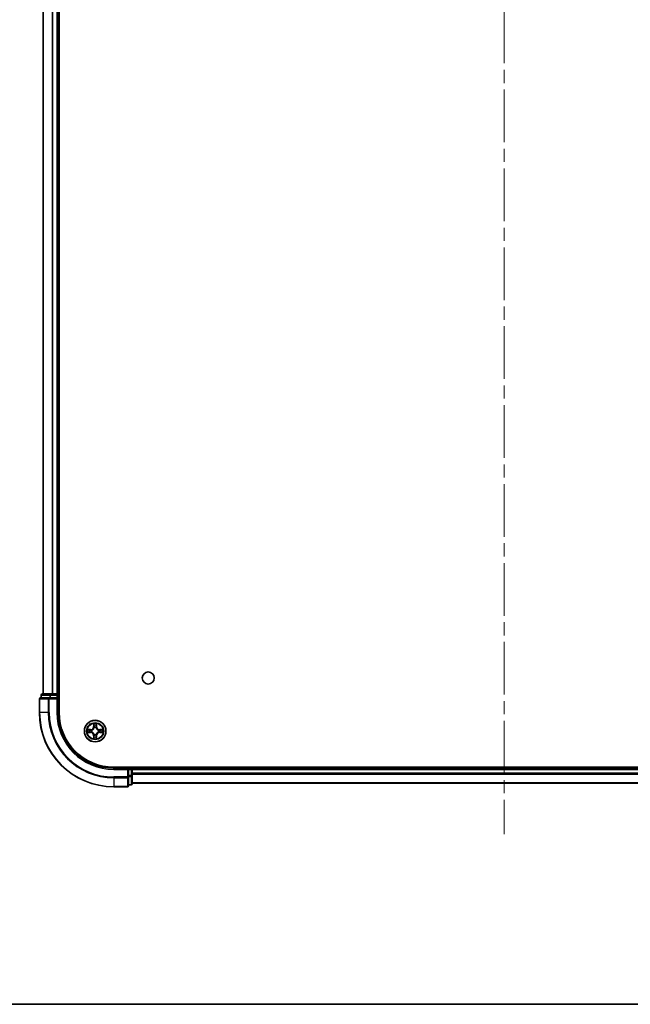
# Model space of a CAD drawing. Units: millimetres. Extents: x 36 to 7916, y 20 to 1566.
# Drawn here: x 1752 to 1917, y 20 to 285 of the extents above; entities that cross this region are included whole.
import ezdxf

# ---------------------------------------------------------------- set-up
doc = ezdxf.new("R2010")
doc.units = ezdxf.units.MM
doc.header["$LTSCALE"] = 2.5
doc.linetypes.add('CHAIN', pattern=[0.3543, 0.2362, -0.0295, 0.0591, -0.0295])
for name, color, linetype, lineweight in [('Border (ISO)', 7, 'Continuous', 35), ('Centerline (ISO)', 131, 'Continuous', 18), ('Visible (ISO)', 7, 'Continuous', 35), ('Visible Narrow (ISO)', 7, 'Continuous', 25)]:
    doc.layers.add(name, color=color, linetype=linetype, lineweight=lineweight)

# ---------------------------------------------------------------- blocks, each defined once
blk = doc.blocks.new('Borders tk図枠')
at = {"layer": 'Border (ISO)'}
blk.add_line((14.5, 8), (405.5, 8), dxfattribs=at)

msp = doc.modelspace()

# ---------------------------------------------------------------- linework, layer by layer
at = {"layer": 'Centerline (ISO)', "linetype": 'CHAIN', "ltscale": 23.990969}
msp.add_line((1882.57, 521.3195), (1882.57, 65.8195), dxfattribs=at)
at = {"layer": 'Visible (ISO)'}
for p, q in [((1762.87, 98.5695), (1762.87, 488.5695)), ((1758.57, 483.5695), (1758.57, 103.5695)), ((1762.57, 103.5695), (1762.57, 483.5695)), ((1760.6114, 103.5695), (1758.37, 103.5695)), ((1760.9869, 103.5695), (1760.6114, 103.5695)), ((1761.2105, 103.5695), (1760.9869, 103.5695)), ((1762.27, 103.5695), (1761.2105, 103.5695)), ((1762.57, 103.5695), (1762.27, 103.5695)), ((1762.87, 103.5695), (1762.57, 103.5695)), ((1757.57, 102.2695), (1757.57, 98.5695)), ((1760.2105, 102.5695), (1757.87, 102.5695)), ((1758.07, 103.2695), (1758.07, 102.5695)), ((1760.6114, 102.5695), (1760.2105, 102.5695)), ((1760.6114, 102.5695), (1762.27, 102.5695)), ((1762.27, 102.2695), (1762.57, 102.5695)), ((1762.57, 102.5695), (1762.27, 102.5695)), ((1762.57, 102.5695), (1762.57, 103.2695)), ((1762.57, 98.5695), (1762.57, 102.5695)), ((1987.57, 83.8695), (1777.57, 83.8695)), ((1781.57, 83.5695), (1777.57, 83.5695)), ((1781.57, 83.5695), (1781.27, 83.2695)), ((1782.27, 83.5695), (1781.57, 83.5695)), ((1781.57, 83.2695), (1781.57, 83.5695)), ((1781.57, 83.2695), (1781.57, 81.6108)), ((1782.57, 83.5695), (1782.57, 83.8695)), ((1782.57, 83.2695), (1782.57, 83.5695)), ((1982.57, 83.5695), (1782.57, 83.5695)), ((1782.57, 81.6108), (1782.57, 83.2695)), ((1781.57, 81.21), (1781.57, 81.6108)), ((1781.57, 78.8695), (1781.57, 81.21)), ((1782.57, 79.3695), (1782.57, 81.6108)), ((1782.57, 79.5695), (1982.57, 79.5695)), ((1777.57, 78.5695), (1781.27, 78.5695)), ((1781.57, 79.0695), (1782.27, 79.0695))]:
    msp.add_line(p, q, dxfattribs=at)
for centre, radius in [((1786.87, 107.8695), 1.621), ((1772.57, 93.5695), 2.9)]:
    msp.add_circle(centre, radius, dxfattribs=at)
for centre, radius, start, end in [((1758.37, 103.2695), 0.3, 90, 180), ((1762.27, 103.2695), 0.3, 0, 90), ((1757.87, 102.2695), 0.3, 90, 180), ((1777.57, 98.5695), 20, 180, 270), ((1777.57, 98.5695), 15, 180, 270), ((1777.57, 98.5695), 14.7, 180, 270), ((1782.27, 83.2695), 0.3, 0, 90), ((1781.27, 78.8695), 0.3, 270, 0), ((1782.27, 79.3695), 0.3, 270, 0)]:
    msp.add_arc(centre, radius, start, end, dxfattribs=at)
at = {"layer": 'Visible Narrow (ISO)'}
for p, q in [((1758.6395, 103.5695), (1758.6395, 483.5695)), ((1760.98, 483.5695), (1760.98, 103.5695)), ((1761.2105, 103.5695), (1761.2105, 483.5695)), ((1762.27, 483.5695), (1762.27, 103.5695)), ((1760.6114, 103.2695), (1760.6114, 103.5695)), ((1762.27, 103.2695), (1762.27, 103.5695)), ((1757.6395, 102.2695), (1757.57, 102.2695)), ((1757.6395, 98.5695), (1757.6395, 102.2695)), ((1757.6395, 102.2695), (1759.98, 102.2695)), ((1758.1395, 103.2695), (1758.07, 103.2695)), ((1758.1395, 103.2695), (1760.3809, 103.2695)), ((1758.1395, 102.5695), (1758.1395, 103.2695)), ((1759.98, 102.2695), (1759.98, 98.5695)), ((1760.2105, 102.2695), (1759.98, 102.2695)), ((1760.2105, 102.2695), (1760.2105, 102.5695)), ((1760.2105, 98.5695), (1760.2105, 102.2695)), ((1760.2105, 102.2695), (1762.27, 102.2695)), ((1760.6114, 103.2695), (1760.3809, 103.2695)), ((1760.3809, 103.2695), (1760.3809, 102.5695)), ((1760.6114, 103.2695), (1762.27, 103.2695)), ((1760.6114, 102.5695), (1760.6114, 103.2695)), ((1762.57, 103.2695), (1762.27, 103.2695)), ((1762.27, 103.2695), (1762.27, 102.5695)), ((1762.27, 102.2695), (1762.27, 98.5695)), ((1762.57, 103.2695), (1762.87, 103.2695)), ((1757.6395, 98.5695), (1757.57, 98.5695)), ((1759.98, 98.5695), (1757.6395, 98.5695)), ((1759.98, 98.5695), (1760.2105, 98.5695)), ((1762.27, 98.5695), (1762.57, 98.5695)), ((1772.1796, 95.5922), (1772.1659, 94.8127)), ((1772.9741, 94.8127), (1772.9604, 95.5922)), ((1771.3268, 93.9735), (1770.5473, 93.9599)), ((1770.5473, 93.179), (1771.3268, 93.1654)), ((1770.8376, 93.9152), (1771.3277, 93.9237)), ((1771.3277, 93.2152), (1770.8376, 93.2238)), ((1771.3277, 93.9237), (1771.3268, 93.9735)), ((1771.3277, 93.2152), (1771.3268, 93.1654)), ((1771.3277, 93.9237), (1771.3289, 93.8511)), ((1771.3277, 93.2152), (1771.3289, 93.2879)), ((1771.6331, 93.816), (1771.6537, 93.8106)), ((1771.6537, 93.3284), (1771.6331, 93.3229)), ((1772.2157, 94.8118), (1772.1659, 94.8127)), ((1772.2157, 94.8118), (1772.2243, 95.3019)), ((1772.2157, 94.8118), (1772.2884, 94.8105)), ((1772.3289, 94.4858), (1772.3235, 94.5064)), ((1772.8165, 94.5064), (1772.8111, 94.4858)), ((1772.9242, 94.8118), (1772.8516, 94.8105)), ((1772.9157, 95.3019), (1772.9242, 94.8118)), ((1772.9242, 94.8118), (1772.9741, 94.8127)), ((1773.4863, 93.8106), (1773.5069, 93.816)), ((1773.5069, 93.3229), (1773.4863, 93.3284)), ((1773.8123, 93.9237), (1773.8111, 93.8511)), ((1773.8123, 93.2152), (1773.8111, 93.2879)), ((1773.8123, 93.9237), (1773.8132, 93.9735)), ((1773.8123, 93.9237), (1774.3024, 93.9152)), ((1774.3024, 93.2238), (1773.8123, 93.2152)), ((1773.8123, 93.2152), (1773.8132, 93.1654)), ((1774.5927, 93.9599), (1773.8132, 93.9735)), ((1773.8132, 93.1654), (1774.5927, 93.179)), ((1772.2157, 92.3271), (1772.1659, 92.3263)), ((1772.1659, 92.3263), (1772.1796, 91.5467)), ((1772.2157, 92.3271), (1772.2884, 92.3284)), ((1772.2243, 91.8371), (1772.2157, 92.3271)), ((1772.3235, 92.6326), (1772.3289, 92.6532)), ((1772.8111, 92.6532), (1772.8165, 92.6326)), ((1772.9242, 92.3271), (1772.8516, 92.3284)), ((1772.9242, 92.3271), (1772.9157, 91.8371)), ((1772.9242, 92.3271), (1772.9741, 92.3263)), ((1772.9604, 91.5467), (1772.9741, 92.3263)), ((1777.57, 83.2695), (1777.57, 83.5695)), ((1777.57, 83.2695), (1781.27, 83.2695)), ((1781.27, 83.2695), (1781.27, 81.21)), ((1781.57, 83.2695), (1782.27, 83.2695)), ((1782.27, 83.8695), (1782.27, 83.5695)), ((1782.27, 83.2695), (1782.27, 83.5695)), ((1782.27, 83.2695), (1782.27, 81.6108)), ((1782.57, 83.2695), (1782.27, 83.2695)), ((1782.57, 83.2695), (1982.57, 83.2695)), ((1982.57, 82.21), (1782.57, 82.21)), ((1781.27, 81.21), (1777.57, 81.21)), ((1777.57, 80.9795), (1777.57, 81.21)), ((1777.57, 80.9795), (1781.27, 80.9795)), ((1777.57, 80.9795), (1777.57, 78.639)), ((1781.57, 81.21), (1781.27, 81.21)), ((1781.27, 80.9795), (1781.27, 81.21)), ((1781.27, 80.9795), (1781.27, 78.639)), ((1782.27, 81.6108), (1781.57, 81.6108)), ((1781.57, 81.3804), (1782.27, 81.3804)), ((1782.57, 81.6108), (1782.27, 81.6108)), ((1782.27, 81.3804), (1782.27, 81.6108)), ((1782.27, 81.3804), (1782.27, 79.139)), ((1782.57, 81.9795), (1982.57, 81.9795)), ((1982.57, 79.639), (1782.57, 79.639)), ((1781.27, 78.639), (1777.57, 78.639)), ((1777.57, 78.639), (1777.57, 78.5695)), ((1781.27, 78.5695), (1781.27, 78.639)), ((1782.27, 79.139), (1781.57, 79.139)), ((1782.27, 79.0695), (1782.27, 79.139))]:
    msp.add_line(p, q, dxfattribs=at)
for radius in [2.8677, 2.3092, 2.1415]:
    msp.add_circle((1772.57, 93.5695), radius, dxfattribs=at)
for centre, radius, start, end in [((1777.57, 98.5695), 19.9305, 180, 270), ((1777.57, 98.5695), 17.59, 180, 270), ((1777.57, 98.5695), 17.3595, 180, 270), ((1777.57, 98.5695), 15.3, 180, 270), ((1772.57, 93.5695), 2.0601, 79.074582, 100.925418), ((1772.57, 93.5695), 2.0601, 169.074582, 190.925418), ((1772.57, 93.5695), 1.6122, 169.692479, 190.307521), ((1771.3119, 94.8276), 0.8542, 271, 359), ((1771.3119, 92.3114), 0.8542, 1, 89), ((1771.3119, 94.8276), 0.904, 271, 359), ((1771.3119, 92.3114), 0.904, 1, 89), ((1772.57, 93.5695), 0.9688, 165.258044, 194.741956), ((1772.57, 93.5695), 0.9475, 165.258044, 194.741956), ((1772.57, 93.5695), 1.6122, 79.692479, 100.307521), ((1772.57, 93.5695), 0.9688, 75.258044, 104.741956), ((1772.57, 93.5695), 0.9475, 75.258044, 104.741956), ((1773.8281, 94.8276), 0.904, 181, 269), ((1773.8281, 92.3114), 0.904, 91, 179), ((1773.8281, 94.8276), 0.8542, 181, 269), ((1773.8281, 92.3114), 0.8542, 91, 179), ((1772.57, 93.5695), 0.9475, 345.258044, 14.741956), ((1772.57, 93.5695), 0.9688, 345.258044, 14.741956), ((1772.57, 93.5695), 1.6122, 349.692479, 10.307521), ((1772.57, 93.5695), 2.0601, 349.074582, 10.925418), ((1772.57, 93.5695), 2.0601, 259.074582, 280.925418), ((1772.57, 93.5695), 1.6122, 259.692479, 280.307521), ((1772.57, 93.5695), 0.9688, 255.258044, 284.741956), ((1772.57, 93.5695), 0.9475, 255.258044, 284.741956)]:
    msp.add_arc(centre, radius, start, end, dxfattribs=at)
for centre, major_axis, ratio, start_param, end_param in [((1758.37, 103.2695), (0, 0.3), 0.76822128, 0, 1.57079633), ((1760.6114, 103.2695), (0, 0.3), 0.76822128, 0, 1.57079633), ((1757.87, 102.2695), (0, 0.3), 0.76822128, 0, 1.57079633), ((1760.2105, 102.2695), (0, 0.3), 0.76822128, 0, 1.57079633), ((1770.8385, 93.8654), (0.002, 0.05), 0.54850665, 0.10442473, 1.4996069), ((1770.8385, 93.2736), (0.002, -0.05), 0.54850665, 4.7835784, 6.17876057), ((1771.0279, 93.8499), (0.008, 0.0494), 0.89574018, 0.19731949, 1.55274262), ((1771.0279, 93.289), (0.008, -0.0494), 0.89574018, 4.73044269, 6.08586581), ((1771.3298, 93.8013), (0.008, 0.0494), 0.89572054, 0.1973017, 1.54834765), ((1771.3298, 93.3377), (0.008, -0.0494), 0.89572054, 4.73483766, 6.08588361), ((1771.6764, 93.8046), (-0.0091, 0.0492), 0.87684641, 0.18229136, 1.17990219), ((1771.6764, 93.3343), (-0.0091, -0.0492), 0.87684642, 5.10328313, 6.10089396), ((1771.6764, 93.8046), (-0.0149, 0.0477), 0.41070123, 0.09573579, 1.31868747), ((1771.6764, 93.3343), (-0.0149, -0.0477), 0.41070123, 4.96449783, 6.18744952), ((1772.2741, 95.301), (-0.05, -0.002), 0.54850665, 4.7835784, 6.17876057), ((1772.2895, 95.1116), (-0.0494, -0.008), 0.89574018, 4.73044269, 6.08586581), ((1772.3349, 94.4631), (-0.0492, 0.0091), 0.87684642, 5.10328313, 6.10089396), ((1772.3349, 94.4631), (-0.0477, 0.0149), 0.41070123, 4.96449783, 6.18744952), ((1772.3382, 94.8097), (-0.0494, -0.008), 0.89572054, 4.73483766, 6.08588361), ((1772.8018, 94.8097), (0.0494, -0.008), 0.89572054, 0.1973017, 1.54834765), ((1772.8051, 94.4631), (0.0477, 0.0149), 0.41070123, 0.09573579, 1.31868747), ((1772.8051, 94.4631), (0.0492, 0.0091), 0.87684641, 0.18229136, 1.17990219), ((1772.8505, 95.1116), (0.0494, -0.008), 0.89574018, 0.19731949, 1.55274262), ((1772.8659, 95.301), (0.05, -0.002), 0.54850665, 0.10442473, 1.4996069), ((1773.4636, 93.8046), (0.0091, 0.0492), 0.87684642, 5.10328313, 6.10089396), ((1773.4636, 93.8046), (0.0149, 0.0477), 0.41070123, 4.96449783, 6.18744952), ((1773.4636, 93.3343), (0.0149, -0.0477), 0.41070123, 0.09573579, 1.31868747), ((1773.4636, 93.3343), (0.0091, -0.0492), 0.87684641, 0.18229136, 1.17990219), ((1773.8102, 93.8013), (-0.008, 0.0494), 0.89572054, 4.73483766, 6.08588361), ((1773.8102, 93.3377), (-0.008, -0.0494), 0.89572054, 0.1973017, 1.54834765), ((1774.1121, 93.8499), (-0.008, 0.0494), 0.89574018, 4.73044269, 6.08586581), ((1774.1121, 93.289), (-0.008, -0.0494), 0.89574018, 0.19731949, 1.55274262), ((1774.3015, 93.8654), (-0.002, 0.05), 0.54850665, 4.7835784, 6.17876057), ((1774.3015, 93.2736), (-0.002, -0.05), 0.54850665, 0.10442473, 1.4996069), ((1772.2741, 91.838), (-0.05, 0.002), 0.54850665, 0.10442473, 1.4996069), ((1772.2895, 92.0274), (-0.0494, 0.008), 0.89574018, 0.19731949, 1.55274262), ((1772.3349, 92.6759), (-0.0492, -0.0091), 0.87684641, 0.18229136, 1.17990219), ((1772.3349, 92.6759), (-0.0477, -0.0149), 0.41070123, 0.09573579, 1.31868747), ((1772.3382, 92.3293), (-0.0494, 0.008), 0.89572054, 0.1973017, 1.54834765), ((1772.8018, 92.3293), (0.0494, 0.008), 0.89572054, 4.73483766, 6.08588361), ((1772.8051, 92.6759), (0.0477, -0.0149), 0.41070123, 4.96449783, 6.18744952), ((1772.8051, 92.6759), (0.0492, -0.0091), 0.87684642, 5.10328313, 6.10089396), ((1772.8505, 92.0274), (0.0494, 0.008), 0.89574018, 4.73044269, 6.08586581), ((1772.8659, 91.838), (0.05, 0.002), 0.54850665, 4.7835784, 6.17876057), ((1781.27, 81.21), (0.3, 0), 0.76822128, 4.71238898, 6.28318531), ((1782.27, 81.6108), (0.3, 0), 0.76822128, 4.71238898, 6.28318531), ((1781.27, 78.8695), (0.3, 0), 0.76822128, 4.71238898, 6.28318531), ((1782.27, 79.3695), (0.3, 0), 0.76822128, 4.71238898, 6.28318531)]:
    msp.add_ellipse(centre, major_axis=major_axis, ratio=ratio, start_param=start_param, end_param=end_param, dxfattribs=at)
for points, knots in [([(1772.2695, 95.3282), (1772.2691, 95.3432), (1772.267, 95.3587), (1772.2585, 95.3997), (1772.2503, 95.4253), (1772.2322, 95.474), (1772.2225, 95.497), (1772.2018, 95.5442), (1772.1906, 95.5683), (1772.1796, 95.5922)], [0, 0, 0, 0, 0.0059340385, 0.0059340385, 0.0154285, 0.0154285, 0.0237449879, 0.0237449879, 0.0323943032, 0.0323943032, 0.0323943032, 0.0323943032]), ([(1772.1796, 95.5922), (1772.1851, 95.5659), (1772.1907, 95.5393), (1772.201, 95.4874), (1772.2059, 95.4621), (1772.2148, 95.4085), (1772.2189, 95.3804), (1772.2231, 95.3354), (1772.2241, 95.3184), (1772.2243, 95.3019)], [-0.0323943032, -0.0323943032, -0.0323943032, -0.0323943032, -0.0237449879, -0.0237449879, -0.0154285, -0.0154285, -0.0059340385, -0.0059340385, 0, 0, 0, 0]), ([(1772.9604, 95.5922), (1772.947, 95.5631), (1772.9333, 95.5336), (1772.9048, 95.4671), (1772.8904, 95.4303), (1772.875, 95.3717), (1772.8711, 95.3495), (1772.8705, 95.3282)], [-0.0003383294, -0.0003383294, -0.0003383294, -0.0003383294, 0.0102009359, 0.0102009359, 0.0236501899, 0.0236501899, 0.0320559737, 0.0320559737, 0.0320559737, 0.0320559737]), ([(1772.9157, 95.3019), (1772.916, 95.3253), (1772.9179, 95.3497), (1772.9255, 95.4141), (1772.9326, 95.4545), (1772.9469, 95.5277), (1772.9537, 95.5601), (1772.9604, 95.5922)], [-0.0320559737, -0.0320559737, -0.0320559737, -0.0320559737, -0.0236501899, -0.0236501899, -0.0102009359, -0.0102009359, 0.0003383294, 0.0003383294, 0.0003383294, 0.0003383294]), ([(1770.8376, 93.9152), (1770.8142, 93.9154), (1770.7898, 93.9174), (1770.7254, 93.925), (1770.685, 93.9321), (1770.6117, 93.9464), (1770.5793, 93.9532), (1770.5473, 93.9599)], [-0.0320559737, -0.0320559737, -0.0320559737, -0.0320559737, -0.0236501899, -0.0236501899, -0.0102009359, -0.0102009359, 0.0003383294, 0.0003383294, 0.0003383294, 0.0003383294]), ([(1770.5473, 93.9599), (1770.5764, 93.9465), (1770.6058, 93.9328), (1770.6724, 93.9042), (1770.7091, 93.8899), (1770.7677, 93.8745), (1770.79, 93.8705), (1770.8113, 93.87)], [-0.0003383294, -0.0003383294, -0.0003383294, -0.0003383294, 0.0102009359, 0.0102009359, 0.0236501899, 0.0236501899, 0.0320559737, 0.0320559737, 0.0320559737, 0.0320559737]), ([(1770.8113, 93.2689), (1770.7962, 93.2686), (1770.7807, 93.2665), (1770.7398, 93.2579), (1770.7142, 93.2498), (1770.6655, 93.2317), (1770.6425, 93.222), (1770.5953, 93.2012), (1770.5712, 93.1901), (1770.5473, 93.179)], [0, 0, 0, 0, 0.0059340385, 0.0059340385, 0.0154285, 0.0154285, 0.0237449879, 0.0237449879, 0.0323943032, 0.0323943032, 0.0323943032, 0.0323943032]), ([(1770.5473, 93.179), (1770.5736, 93.1846), (1770.6001, 93.1901), (1770.652, 93.2005), (1770.6774, 93.2053), (1770.7309, 93.2143), (1770.7591, 93.2184), (1770.8041, 93.2226), (1770.8211, 93.2236), (1770.8376, 93.2238)], [-0.0323943032, -0.0323943032, -0.0323943032, -0.0323943032, -0.0237449879, -0.0237449879, -0.0154285, -0.0154285, -0.0059340385, -0.0059340385, 0, 0, 0, 0]), ([(1770.8113, 93.87), (1770.8478, 93.8691), (1770.8812, 93.8676), (1770.9396, 93.8636), (1770.9644, 93.861), (1770.9838, 93.8579)], [-0.0289828459, -0.0289828459, -0.0289828459, -0.0289828459, -0.0145850634, -0.0145850634, 0, 0, 0, 0]), ([(1770.9838, 93.281), (1770.9646, 93.2779), (1770.9399, 93.2754), (1770.8816, 93.2713), (1770.8481, 93.2699), (1770.8113, 93.2689)], [-0.0289828459, -0.0289828459, -0.0289828459, -0.0289828459, -0.014491423, -0.014491423, 0, 0, 0, 0]), ([(1771.027, 93.8997), (1771.0057, 93.9032), (1770.9784, 93.9062), (1770.9143, 93.9114), (1770.8777, 93.9136), (1770.8376, 93.9152)], [0, 0, 0, 0, 0.0145850634, 0.0145850634, 0.0289828459, 0.0289828459, 0.0289828459, 0.0289828459]), ([(1770.8376, 93.2238), (1770.878, 93.2254), (1770.9148, 93.2275), (1770.9787, 93.2327), (1771.0058, 93.2358), (1771.027, 93.2392)], [0, 0, 0, 0, 0.014491423, 0.014491423, 0.0289828459, 0.0289828459, 0.0289828459, 0.0289828459]), ([(1770.9838, 93.8579), (1771.0342, 93.8499), (1771.0845, 93.8418), (1771.1851, 93.8256), (1771.2355, 93.8176), (1771.2858, 93.8095)], [-0.0687798542, -0.0687798542, -0.0687798542, -0.0687798542, -0.0343899271, -0.0343899271, 0, 0, 0, 0]), ([(1771.2858, 93.3294), (1771.2355, 93.3214), (1771.1851, 93.3133), (1771.0845, 93.2972), (1771.0342, 93.2891), (1770.9838, 93.281)], [-0.0687798542, -0.0687798542, -0.0687798542, -0.0687798542, -0.0343899271, -0.0343899271, 0, 0, 0, 0]), ([(1771.3289, 93.8511), (1771.2786, 93.8592), (1771.2283, 93.8673), (1771.1277, 93.8835), (1771.0774, 93.8916), (1771.027, 93.8997)], [0, 0, 0, 0, 0.0343899271, 0.0343899271, 0.0687798542, 0.0687798542, 0.0687798542, 0.0687798542]), ([(1771.027, 93.2392), (1771.0774, 93.2473), (1771.1277, 93.2554), (1771.2283, 93.2716), (1771.2786, 93.2797), (1771.3289, 93.2879)], [0, 0, 0, 0, 0.0343899271, 0.0343899271, 0.0687798542, 0.0687798542, 0.0687798542, 0.0687798542]), ([(1771.2858, 93.8095), (1771.3577, 93.798), (1771.4308, 93.7942), (1771.5475, 93.8018), (1771.5898, 93.8072), (1771.6331, 93.816)], [-0.0982412545, -0.0982412545, -0.0982412545, -0.0982412545, -0.0491206273, -0.0491206273, -0.0217758941, -0.0217758941, -0.0217758941, -0.0217758941]), ([(1771.6331, 93.3229), (1771.5898, 93.3318), (1771.5475, 93.3372), (1771.4308, 93.3448), (1771.3577, 93.3409), (1771.2858, 93.3294)], [-0.0764653604, -0.0764653604, -0.0764653604, -0.0764653604, -0.0491206273, -0.0491206273, 0, 0, 0, 0]), ([(1771.6597, 93.8515), (1771.6185, 93.8443), (1771.5782, 93.84), (1771.467, 93.8349), (1771.3973, 93.8395), (1771.3289, 93.8511)], [0.0217758941, 0.0217758941, 0.0217758941, 0.0217758941, 0.0491206273, 0.0491206273, 0.0982412545, 0.0982412545, 0.0982412545, 0.0982412545]), ([(1771.3289, 93.2879), (1771.3973, 93.2995), (1771.467, 93.3041), (1771.5782, 93.299), (1771.6185, 93.2947), (1771.6597, 93.2874)], [0, 0, 0, 0, 0.0491206273, 0.0491206273, 0.0764653604, 0.0764653604, 0.0764653604, 0.0764653604]), ([(1771.6537, 93.8106), (1771.6696, 93.8157), (1771.6854, 93.8213), (1771.7815, 93.8579), (1771.8606, 93.8995), (1771.9832, 93.9874), (1772.0289, 94.0261), (1772.0712, 94.0683), (1772.1134, 94.1106), (1772.1521, 94.1562), (1772.2399, 94.2789), (1772.2816, 94.358), (1772.3181, 94.454), (1772.3237, 94.4699), (1772.3289, 94.4858)], [-0.174866013, -0.174866013, -0.174866013, -0.174866013, -0.16940495, -0.16940495, -0.141674077, -0.141674077, -0.124342281, -0.124342281, -0.124342281, -0.107010485, -0.107010485, -0.079279611, -0.079279611, -0.073818549, -0.073818549, -0.073818549, -0.073818549]), ([(1772.3289, 92.6532), (1772.3237, 92.6691), (1772.3181, 92.6849), (1772.2816, 92.7809), (1772.2399, 92.86), (1772.1521, 92.9827), (1772.1134, 93.0284), (1772.0712, 93.0706), (1772.0289, 93.1129), (1771.9832, 93.1515), (1771.8606, 93.2394), (1771.7815, 93.2811), (1771.6854, 93.3176), (1771.6696, 93.3232), (1771.6537, 93.3284)], [-0.174866013, -0.174866013, -0.174866013, -0.174866013, -0.16940495, -0.16940495, -0.141674077, -0.141674077, -0.124342281, -0.124342281, -0.124342281, -0.107010485, -0.107010485, -0.079279611, -0.079279611, -0.073818549, -0.073818549, -0.073818549, -0.073818549]), ([(1772.2879, 94.4798), (1772.2833, 94.4647), (1772.2782, 94.4496), (1772.245, 94.3584), (1772.2071, 94.2834), (1772.1269, 94.1684), (1772.0915, 94.1259), (1772.0525, 94.0869), (1772.0135, 94.0479), (1771.9711, 94.0126), (1771.8561, 93.9324), (1771.7811, 93.8945), (1771.6899, 93.8613), (1771.6748, 93.8562), (1771.6597, 93.8515)], [0.073818549, 0.073818549, 0.073818549, 0.073818549, 0.079279611, 0.079279611, 0.107010485, 0.107010485, 0.124342281, 0.124342281, 0.124342281, 0.141674077, 0.141674077, 0.16940495, 0.16940495, 0.174866013, 0.174866013, 0.174866013, 0.174866013]), ([(1771.6597, 93.2874), (1771.6748, 93.2827), (1771.6899, 93.2777), (1771.7811, 93.2444), (1771.8561, 93.2066), (1771.9711, 93.1264), (1772.0135, 93.091), (1772.0525, 93.052), (1772.0915, 93.013), (1772.1269, 92.9705), (1772.2071, 92.8556), (1772.245, 92.7806), (1772.2782, 92.6894), (1772.2833, 92.6743), (1772.2879, 92.6592)], [0.073818549, 0.073818549, 0.073818549, 0.073818549, 0.079279611, 0.079279611, 0.107010485, 0.107010485, 0.124342281, 0.124342281, 0.124342281, 0.141674077, 0.141674077, 0.16940495, 0.16940495, 0.174866013, 0.174866013, 0.174866013, 0.174866013]), ([(1772.2243, 95.3019), (1772.2259, 95.2615), (1772.2281, 95.2247), (1772.2333, 95.1607), (1772.2363, 95.1336), (1772.2397, 95.1124)], [0, 0, 0, 0, 0.014491423, 0.014491423, 0.0289828459, 0.0289828459, 0.0289828459, 0.0289828459]), ([(1772.2397, 95.1124), (1772.2478, 95.0621), (1772.256, 95.0118), (1772.2722, 94.9112), (1772.2803, 94.8609), (1772.2884, 94.8105)], [0, 0, 0, 0, 0.0343899271, 0.0343899271, 0.0687798542, 0.0687798542, 0.0687798542, 0.0687798542]), ([(1772.2815, 95.1556), (1772.2785, 95.1749), (1772.2759, 95.1996), (1772.2719, 95.2578), (1772.2704, 95.2914), (1772.2695, 95.3282)], [-0.0289828459, -0.0289828459, -0.0289828459, -0.0289828459, -0.014491423, -0.014491423, 0, 0, 0, 0]), ([(1772.33, 94.8537), (1772.3219, 94.904), (1772.3138, 94.9543), (1772.2977, 95.055), (1772.2896, 95.1053), (1772.2815, 95.1556)], [-0.0687798542, -0.0687798542, -0.0687798542, -0.0687798542, -0.0343899271, -0.0343899271, 0, 0, 0, 0]), ([(1772.2884, 94.8105), (1772.3, 94.7421), (1772.3046, 94.6725), (1772.2995, 94.5613), (1772.2952, 94.521), (1772.2879, 94.4798)], [0, 0, 0, 0, 0.0491206273, 0.0491206273, 0.0764653604, 0.0764653604, 0.0764653604, 0.0764653604]), ([(1772.3235, 94.5064), (1772.3323, 94.5497), (1772.3377, 94.592), (1772.3453, 94.7087), (1772.3415, 94.7818), (1772.33, 94.8537)], [-0.0764653604, -0.0764653604, -0.0764653604, -0.0764653604, -0.0491206273, -0.0491206273, 0, 0, 0, 0]), ([(1772.81, 94.8537), (1772.7985, 94.7818), (1772.7947, 94.7087), (1772.8023, 94.592), (1772.8077, 94.5497), (1772.8165, 94.5064)], [-0.0982412545, -0.0982412545, -0.0982412545, -0.0982412545, -0.0491206273, -0.0491206273, -0.0217758941, -0.0217758941, -0.0217758941, -0.0217758941]), ([(1772.8585, 95.1556), (1772.8504, 95.1053), (1772.8423, 95.055), (1772.8262, 94.9543), (1772.8181, 94.904), (1772.81, 94.8537)], [-0.0687798542, -0.0687798542, -0.0687798542, -0.0687798542, -0.0343899271, -0.0343899271, 0, 0, 0, 0]), ([(1772.8111, 94.4858), (1772.8163, 94.4699), (1772.8218, 94.454), (1772.8584, 94.358), (1772.9001, 94.2789), (1772.9879, 94.1562), (1773.0266, 94.1106), (1773.0688, 94.0683), (1773.1111, 94.0261), (1773.1568, 93.9874), (1773.2794, 93.8995), (1773.3585, 93.8579), (1773.4545, 93.8213), (1773.4704, 93.8157), (1773.4863, 93.8106)], [-0.174866013, -0.174866013, -0.174866013, -0.174866013, -0.16940495, -0.16940495, -0.141674077, -0.141674077, -0.124342281, -0.124342281, -0.124342281, -0.107010485, -0.107010485, -0.079279611, -0.079279611, -0.073818549, -0.073818549, -0.073818549, -0.073818549]), ([(1773.4863, 93.3284), (1773.4704, 93.3232), (1773.4545, 93.3176), (1773.3585, 93.2811), (1773.2794, 93.2394), (1773.1568, 93.1515), (1773.1111, 93.1129), (1773.0688, 93.0706), (1773.0266, 93.0284), (1772.9879, 92.9827), (1772.9001, 92.86), (1772.8584, 92.7809), (1772.8218, 92.6849), (1772.8163, 92.6691), (1772.8111, 92.6532)], [-0.174866013, -0.174866013, -0.174866013, -0.174866013, -0.16940495, -0.16940495, -0.141674077, -0.141674077, -0.124342281, -0.124342281, -0.124342281, -0.107010485, -0.107010485, -0.079279611, -0.079279611, -0.073818549, -0.073818549, -0.073818549, -0.073818549]), ([(1772.852, 94.4798), (1772.8448, 94.521), (1772.8405, 94.5613), (1772.8354, 94.6725), (1772.84, 94.7421), (1772.8516, 94.8105)], [0.0217758941, 0.0217758941, 0.0217758941, 0.0217758941, 0.0491206273, 0.0491206273, 0.0982412545, 0.0982412545, 0.0982412545, 0.0982412545]), ([(1772.8516, 94.8105), (1772.8597, 94.8609), (1772.8678, 94.9112), (1772.884, 95.0118), (1772.8921, 95.0621), (1772.9003, 95.1124)], [0, 0, 0, 0, 0.0343899271, 0.0343899271, 0.0687798542, 0.0687798542, 0.0687798542, 0.0687798542]), ([(1773.4803, 93.8515), (1773.4652, 93.8562), (1773.4501, 93.8613), (1773.3589, 93.8945), (1773.2839, 93.9324), (1773.1689, 94.0126), (1773.1265, 94.0479), (1773.0875, 94.0869), (1773.0485, 94.1259), (1773.0131, 94.1684), (1772.9329, 94.2834), (1772.895, 94.3584), (1772.8618, 94.4496), (1772.8567, 94.4647), (1772.852, 94.4798)], [0.073818549, 0.073818549, 0.073818549, 0.073818549, 0.079279611, 0.079279611, 0.107010485, 0.107010485, 0.124342281, 0.124342281, 0.124342281, 0.141674077, 0.141674077, 0.16940495, 0.16940495, 0.174866013, 0.174866013, 0.174866013, 0.174866013]), ([(1772.852, 92.6592), (1772.8567, 92.6743), (1772.8618, 92.6894), (1772.895, 92.7806), (1772.9329, 92.8556), (1773.0131, 92.9705), (1773.0485, 93.013), (1773.0875, 93.052), (1773.1265, 93.091), (1773.1689, 93.1264), (1773.2839, 93.2066), (1773.3589, 93.2444), (1773.4501, 93.2777), (1773.4652, 93.2827), (1773.4803, 93.2874)], [0.073818549, 0.073818549, 0.073818549, 0.073818549, 0.079279611, 0.079279611, 0.107010485, 0.107010485, 0.124342281, 0.124342281, 0.124342281, 0.141674077, 0.141674077, 0.16940495, 0.16940495, 0.174866013, 0.174866013, 0.174866013, 0.174866013]), ([(1772.8705, 95.3282), (1772.8696, 95.2916), (1772.8682, 95.2583), (1772.8641, 95.1999), (1772.8615, 95.175), (1772.8585, 95.1556)], [-0.0289828459, -0.0289828459, -0.0289828459, -0.0289828459, -0.0145850634, -0.0145850634, 0, 0, 0, 0]), ([(1772.9003, 95.1124), (1772.9037, 95.1338), (1772.9068, 95.1611), (1772.912, 95.2251), (1772.9141, 95.2618), (1772.9157, 95.3019)], [0, 0, 0, 0, 0.0145850634, 0.0145850634, 0.0289828459, 0.0289828459, 0.0289828459, 0.0289828459]), ([(1773.8111, 93.8511), (1773.7427, 93.8395), (1773.673, 93.8349), (1773.5618, 93.84), (1773.5215, 93.8443), (1773.4803, 93.8515)], [0, 0, 0, 0, 0.0491206273, 0.0491206273, 0.0764653604, 0.0764653604, 0.0764653604, 0.0764653604]), ([(1773.4803, 93.2874), (1773.5215, 93.2947), (1773.5618, 93.299), (1773.673, 93.3041), (1773.7427, 93.2995), (1773.8111, 93.2879)], [0.0217758941, 0.0217758941, 0.0217758941, 0.0217758941, 0.0491206273, 0.0491206273, 0.0982412545, 0.0982412545, 0.0982412545, 0.0982412545]), ([(1773.5069, 93.816), (1773.5502, 93.8072), (1773.5925, 93.8018), (1773.7092, 93.7942), (1773.7823, 93.798), (1773.8542, 93.8095)], [-0.0764653604, -0.0764653604, -0.0764653604, -0.0764653604, -0.0491206273, -0.0491206273, 0, 0, 0, 0]), ([(1773.8542, 93.3294), (1773.7823, 93.3409), (1773.7092, 93.3448), (1773.5925, 93.3372), (1773.5502, 93.3318), (1773.5069, 93.3229)], [-0.0982412545, -0.0982412545, -0.0982412545, -0.0982412545, -0.0491206273, -0.0491206273, -0.0217758941, -0.0217758941, -0.0217758941, -0.0217758941]), ([(1774.113, 93.8997), (1774.0626, 93.8916), (1774.0123, 93.8835), (1773.9117, 93.8673), (1773.8614, 93.8592), (1773.8111, 93.8511)], [0, 0, 0, 0, 0.0343899271, 0.0343899271, 0.0687798542, 0.0687798542, 0.0687798542, 0.0687798542]), ([(1773.8111, 93.2879), (1773.8614, 93.2797), (1773.9117, 93.2716), (1774.0123, 93.2554), (1774.0626, 93.2473), (1774.113, 93.2392)], [0, 0, 0, 0, 0.0343899271, 0.0343899271, 0.0687798542, 0.0687798542, 0.0687798542, 0.0687798542]), ([(1773.8542, 93.8095), (1773.9045, 93.8176), (1773.9549, 93.8256), (1774.0555, 93.8418), (1774.1058, 93.8499), (1774.1562, 93.8579)], [-0.0687798542, -0.0687798542, -0.0687798542, -0.0687798542, -0.0343899271, -0.0343899271, 0, 0, 0, 0]), ([(1774.1562, 93.281), (1774.1058, 93.2891), (1774.0555, 93.2972), (1773.9549, 93.3133), (1773.9045, 93.3214), (1773.8542, 93.3294)], [-0.0687798542, -0.0687798542, -0.0687798542, -0.0687798542, -0.0343899271, -0.0343899271, 0, 0, 0, 0]), ([(1774.3024, 93.9152), (1774.262, 93.9136), (1774.2252, 93.9114), (1774.1613, 93.9062), (1774.1342, 93.9031), (1774.113, 93.8997)], [0, 0, 0, 0, 0.014491423, 0.014491423, 0.0289828459, 0.0289828459, 0.0289828459, 0.0289828459]), ([(1774.113, 93.2392), (1774.1343, 93.2358), (1774.1616, 93.2327), (1774.2257, 93.2275), (1774.2623, 93.2254), (1774.3024, 93.2238)], [0, 0, 0, 0, 0.0145850634, 0.0145850634, 0.0289828459, 0.0289828459, 0.0289828459, 0.0289828459]), ([(1774.1562, 93.8579), (1774.1754, 93.861), (1774.2001, 93.8636), (1774.2584, 93.8676), (1774.2919, 93.8691), (1774.3287, 93.87)], [-0.0289828459, -0.0289828459, -0.0289828459, -0.0289828459, -0.014491423, -0.014491423, 0, 0, 0, 0]), ([(1774.3287, 93.2689), (1774.2922, 93.2698), (1774.2588, 93.2713), (1774.2004, 93.2753), (1774.1756, 93.2779), (1774.1562, 93.281)], [-0.0289828459, -0.0289828459, -0.0289828459, -0.0289828459, -0.0145850634, -0.0145850634, 0, 0, 0, 0]), ([(1774.5927, 93.9599), (1774.5664, 93.9544), (1774.5399, 93.9488), (1774.488, 93.9384), (1774.4626, 93.9336), (1774.4091, 93.9246), (1774.3809, 93.9206), (1774.3359, 93.9164), (1774.3189, 93.9154), (1774.3024, 93.9152)], [-0.0323943032, -0.0323943032, -0.0323943032, -0.0323943032, -0.0237449879, -0.0237449879, -0.0154285, -0.0154285, -0.0059340385, -0.0059340385, 0, 0, 0, 0]), ([(1774.3024, 93.2238), (1774.3258, 93.2235), (1774.3502, 93.2216), (1774.4146, 93.2139), (1774.455, 93.2068), (1774.5283, 93.1926), (1774.5607, 93.1858), (1774.5927, 93.179)], [-0.0320559737, -0.0320559737, -0.0320559737, -0.0320559737, -0.0236501899, -0.0236501899, -0.0102009359, -0.0102009359, 0.0003383294, 0.0003383294, 0.0003383294, 0.0003383294]), ([(1774.3287, 93.87), (1774.3438, 93.8704), (1774.3593, 93.8725), (1774.4002, 93.881), (1774.4258, 93.8892), (1774.4745, 93.9073), (1774.4975, 93.9169), (1774.5447, 93.9377), (1774.5688, 93.9489), (1774.5927, 93.9599)], [0, 0, 0, 0, 0.0059340385, 0.0059340385, 0.0154285, 0.0154285, 0.0237449879, 0.0237449879, 0.0323943032, 0.0323943032, 0.0323943032, 0.0323943032]), ([(1774.5927, 93.179), (1774.5636, 93.1925), (1774.5342, 93.2061), (1774.4676, 93.2347), (1774.4309, 93.249), (1774.3723, 93.2644), (1774.35, 93.2684), (1774.3287, 93.2689)], [-0.0003383294, -0.0003383294, -0.0003383294, -0.0003383294, 0.0102009359, 0.0102009359, 0.0236501899, 0.0236501899, 0.0320559737, 0.0320559737, 0.0320559737, 0.0320559737]), ([(1772.2243, 91.8371), (1772.224, 91.8137), (1772.2221, 91.7893), (1772.2145, 91.7249), (1772.2074, 91.6845), (1772.1931, 91.6112), (1772.1863, 91.5788), (1772.1796, 91.5467)], [-0.0320559737, -0.0320559737, -0.0320559737, -0.0320559737, -0.0236501899, -0.0236501899, -0.0102009359, -0.0102009359, 0.0003383294, 0.0003383294, 0.0003383294, 0.0003383294]), ([(1772.1796, 91.5467), (1772.193, 91.5759), (1772.2066, 91.6053), (1772.2352, 91.6719), (1772.2496, 91.7086), (1772.265, 91.7672), (1772.2689, 91.7894), (1772.2695, 91.8108)], [-0.0003383294, -0.0003383294, -0.0003383294, -0.0003383294, 0.0102009359, 0.0102009359, 0.0236501899, 0.0236501899, 0.0320559737, 0.0320559737, 0.0320559737, 0.0320559737]), ([(1772.2397, 92.0265), (1772.2363, 92.0052), (1772.2332, 91.9779), (1772.228, 91.9138), (1772.2259, 91.8772), (1772.2243, 91.8371)], [0, 0, 0, 0, 0.0145850634, 0.0145850634, 0.0289828459, 0.0289828459, 0.0289828459, 0.0289828459]), ([(1772.2884, 92.3284), (1772.2803, 92.2781), (1772.2722, 92.2278), (1772.256, 92.1271), (1772.2478, 92.0768), (1772.2397, 92.0265)], [0, 0, 0, 0, 0.0343899271, 0.0343899271, 0.0687798542, 0.0687798542, 0.0687798542, 0.0687798542]), ([(1772.2695, 91.8108), (1772.2704, 91.8473), (1772.2718, 91.8807), (1772.2759, 91.939), (1772.2785, 91.9639), (1772.2815, 91.9833)], [-0.0289828459, -0.0289828459, -0.0289828459, -0.0289828459, -0.0145850634, -0.0145850634, 0, 0, 0, 0]), ([(1772.2815, 91.9833), (1772.2896, 92.0336), (1772.2977, 92.084), (1772.3138, 92.1846), (1772.3219, 92.2349), (1772.33, 92.2853)], [-0.0687798542, -0.0687798542, -0.0687798542, -0.0687798542, -0.0343899271, -0.0343899271, 0, 0, 0, 0]), ([(1772.2879, 92.6592), (1772.2952, 92.6179), (1772.2995, 92.5776), (1772.3046, 92.4665), (1772.3, 92.3968), (1772.2884, 92.3284)], [0.0217758941, 0.0217758941, 0.0217758941, 0.0217758941, 0.0491206273, 0.0491206273, 0.0982412545, 0.0982412545, 0.0982412545, 0.0982412545]), ([(1772.33, 92.2853), (1772.3415, 92.3571), (1772.3453, 92.4303), (1772.3377, 92.547), (1772.3323, 92.5892), (1772.3235, 92.6326)], [-0.0982412545, -0.0982412545, -0.0982412545, -0.0982412545, -0.0491206273, -0.0491206273, -0.0217758941, -0.0217758941, -0.0217758941, -0.0217758941]), ([(1772.8165, 92.6326), (1772.8077, 92.5892), (1772.8023, 92.547), (1772.7947, 92.4303), (1772.7985, 92.3571), (1772.81, 92.2853)], [-0.0764653604, -0.0764653604, -0.0764653604, -0.0764653604, -0.0491206273, -0.0491206273, 0, 0, 0, 0]), ([(1772.81, 92.2853), (1772.8181, 92.2349), (1772.8262, 92.1846), (1772.8423, 92.084), (1772.8504, 92.0336), (1772.8585, 91.9833)], [-0.0687798542, -0.0687798542, -0.0687798542, -0.0687798542, -0.0343899271, -0.0343899271, 0, 0, 0, 0]), ([(1772.8516, 92.3284), (1772.84, 92.3968), (1772.8354, 92.4665), (1772.8405, 92.5776), (1772.8448, 92.6179), (1772.852, 92.6592)], [0, 0, 0, 0, 0.0491206273, 0.0491206273, 0.0764653604, 0.0764653604, 0.0764653604, 0.0764653604]), ([(1772.9003, 92.0265), (1772.8921, 92.0768), (1772.884, 92.1271), (1772.8678, 92.2278), (1772.8597, 92.2781), (1772.8516, 92.3284)], [0, 0, 0, 0, 0.0343899271, 0.0343899271, 0.0687798542, 0.0687798542, 0.0687798542, 0.0687798542]), ([(1772.8585, 91.9833), (1772.8615, 91.964), (1772.8641, 91.9394), (1772.8681, 91.8811), (1772.8696, 91.8475), (1772.8705, 91.8108)], [-0.0289828459, -0.0289828459, -0.0289828459, -0.0289828459, -0.014491423, -0.014491423, 0, 0, 0, 0]), ([(1772.8705, 91.8108), (1772.8709, 91.7957), (1772.873, 91.7802), (1772.8815, 91.7393), (1772.8897, 91.7136), (1772.9078, 91.665), (1772.9175, 91.6419), (1772.9382, 91.5948), (1772.9494, 91.5707), (1772.9604, 91.5467)], [0, 0, 0, 0, 0.0059340385, 0.0059340385, 0.0154285, 0.0154285, 0.0237449879, 0.0237449879, 0.0323943032, 0.0323943032, 0.0323943032, 0.0323943032]), ([(1772.9157, 91.8371), (1772.9141, 91.8774), (1772.9119, 91.9143), (1772.9067, 91.9782), (1772.9037, 92.0053), (1772.9003, 92.0265)], [0, 0, 0, 0, 0.014491423, 0.014491423, 0.0289828459, 0.0289828459, 0.0289828459, 0.0289828459]), ([(1772.9604, 91.5467), (1772.9549, 91.5731), (1772.9493, 91.5996), (1772.939, 91.6515), (1772.9341, 91.6769), (1772.9252, 91.7304), (1772.9211, 91.7586), (1772.9169, 91.8036), (1772.9159, 91.8206), (1772.9157, 91.8371)], [-0.0323943032, -0.0323943032, -0.0323943032, -0.0323943032, -0.0237449879, -0.0237449879, -0.0154285, -0.0154285, -0.0059340385, -0.0059340385, 0, 0, 0, 0])]:
    msp.add_open_spline(points, degree=3, knots=knots, dxfattribs=at)

# ---------------------------------------------------------------- block references
at = {"xscale": 5.5, "yscale": 5.5, "zscale": 5.5}
msp.add_blockref('Borders tk図枠', (944, -24), dxfattribs=at)

doc.saveas('drawing.dxf')
